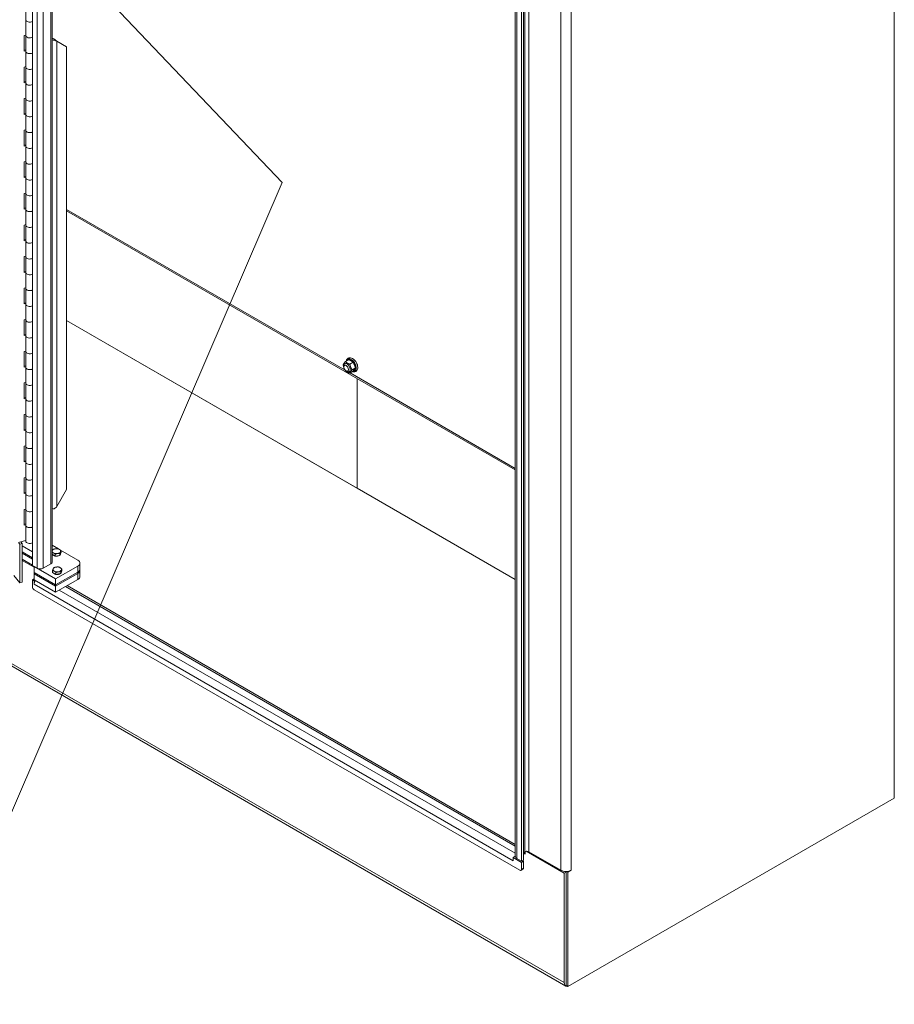
# Model space of a CAD drawing. Units: inches. Extents: x 11 to 462, y 9 to 284.
# Drawn here: x 431 to 462, y 193 to 227 of the extents above; entities that cross this region are included whole.
import ezdxf

# ---------------------------------------------------------------- set-up
doc = ezdxf.new("R2010")
doc.units = ezdxf.units.IN
doc.header["$LTSCALE"] = 28
doc.header["$MEASUREMENT"] = 0
doc.layers.get('0').update_dxf_attribs({"lineweight": 0})
for name, color, linetype, lineweight in [('Symbol (ANSI)', 7, 'Continuous', 5), ('Visible (ANSI)', 7, 'Continuous', 5), ('Visible Narrow (ANSI)', 7, 'Continuous', 5)]:
    doc.layers.add(name, color=color, linetype=linetype, lineweight=lineweight)
doc.styles.add('ROMANS', font='tahoma.ttf')
doc.dimstyles.new('Default (ANSI)$7', dxfattribs={"dimscale": 28, "dimtxt": 0.07, "dimasz": 0.098425, "dimexe": 0.125, "dimexo": 0.0625, "dimgap": 0.031496, "dimtad": 0, "dimtih": 1, "dimtoh": 1, "dimrnd": 1e-08, "dimzin": 0, "dimdsep": 46, "dimtxsty": 'ROMANS', "dimblk": 'Filled-1', "dimcen": 0.09, "dimdle": 0.393701, "dimclrd": 256, "dimclre": 256, "dimclrt": 256, "dimadec": 0, "dimazin": 0, "dimtfac": 0.928571, "dimtofl": 0, "dimtmove": 0, "dimatfit": 3, "dimfxl": 1, "dimtolj": 1, "dimtzin": 0, "dimlwd": -1, "dimlwe": -1, "dimarcsym": 0})

# ---------------------------------------------------------------- blocks, each defined once
blk = doc.blocks.new('Filled-1')
at = {"color": 0}
for p, q in [((0, 0), (-1, 0.179)), ((-1, 0.179), (-1, -0.179)), ((-1, 0), (0, 0)), ((-1, -0.179), (0, 0))]:
    blk.add_line(p, q, dxfattribs=at)
at = {"color": 0, "flags": 128}
blk.add_lwpolyline([(-1, -0.179), (0, 0), (-1, 0.179), (-1, -0.179)], dxfattribs=at)
at = {"color": 0}
blk.add_solid([(-1, -0.179), (0, 0), (-1, 0.179), (-1, -0.179)], dxfattribs=at)

msp = doc.modelspace()

# ---------------------------------------------------------------- linework, layer by layer
at = {"layer": 'Visible (ANSI)'}
for p, q in [((431.8905, 247.6342), (431.8905, 208.6125)), ((461.5805, 246.2466), (461.5805, 200.6006)), ((448.5245, 198.5934), (448.5245, 238.5264)), ((448.7433, 238.3636), (448.7433, 198.4233)), ((448.8064, 238.4), (448.8064, 198.4598)), ((432.5642, 232.0648), (432.5642, 208.7316)), ((431.6598, 227.4176), (431.6598, 227.962)), ((431.6598, 226.8733), (431.6598, 227.4176)), ((431.6105, 226.8786), (431.6598, 226.8919)), ((431.6105, 226.3343), (431.6105, 226.8786)), ((431.6598, 226.329), (431.6598, 226.8733)), ((432.5642, 226.7867), (432.5829, 226.7759)), ((432.6365, 226.7139), (432.631, 226.7654)), ((432.694, 226.7069), (432.7345, 226.6835)), ((433.0691, 226.4904), (432.7345, 226.6835)), ((431.6105, 226.3657), (431.6598, 226.379)), ((431.6598, 226.3476), (431.6105, 226.3343)), ((431.6598, 225.7846), (431.6598, 226.329)), ((433.0691, 226.4904), (433.0691, 211.2321)), ((431.6105, 225.79), (431.6598, 225.8032)), ((431.6105, 225.2456), (431.6105, 225.79)), ((431.6598, 225.2403), (431.6598, 225.7846)), ((431.6105, 225.2771), (431.6598, 225.2903)), ((431.6598, 225.2589), (431.6105, 225.2456)), ((431.6598, 224.696), (431.6598, 225.2403)), ((431.6105, 224.7013), (431.6598, 224.7146)), ((431.6105, 224.157), (431.6105, 224.7013)), ((431.6598, 224.1516), (431.6598, 224.696)), ((431.6105, 224.1884), (431.6598, 224.2017)), ((431.6598, 224.1702), (431.6105, 224.157)), ((431.6598, 223.6073), (431.6598, 224.1516)), ((431.6105, 223.6126), (431.6598, 223.6259)), ((431.6105, 223.0683), (431.6105, 223.6126)), ((431.6598, 223.063), (431.6598, 223.6073)), ((431.6105, 223.0997), (431.6598, 223.113)), ((431.6598, 223.0816), (431.6105, 223.0683)), ((431.6598, 222.5186), (431.6598, 223.063)), ((431.6105, 222.524), (431.6598, 222.5372)), ((431.6105, 221.9796), (431.6105, 222.524)), ((431.6598, 221.9743), (431.6598, 222.5186)), ((431.6105, 222.0111), (431.6598, 222.0243)), ((431.6598, 221.9929), (431.6105, 221.9796)), ((431.6598, 221.43), (431.6598, 221.9743)), ((431.6105, 221.4353), (431.6598, 221.4486)), ((431.6105, 220.891), (431.6105, 221.4353)), ((431.6598, 220.8857), (431.6598, 221.43)), ((431.6105, 220.9224), (431.6598, 220.9357)), ((431.6598, 220.9042), (431.6105, 220.891)), ((431.6598, 220.3413), (431.6598, 220.8857)), ((433.0691, 220.8328), (448.5245, 211.9096)), ((431.6105, 220.3467), (431.6598, 220.3599)), ((431.6105, 219.8023), (431.6105, 220.3467)), ((431.6598, 219.797), (431.6598, 220.3413)), ((431.6105, 219.8337), (431.6598, 219.847)), ((431.6598, 219.8156), (431.6105, 219.8023)), ((431.6598, 219.2527), (431.6598, 219.797)), ((431.6105, 219.258), (431.6598, 219.2713)), ((431.6105, 218.7137), (431.6105, 219.258)), ((431.6598, 218.7083), (431.6598, 219.2527)), ((431.6105, 218.7451), (431.6598, 218.7583)), ((431.6598, 218.7269), (431.6105, 218.7137)), ((431.6598, 218.164), (431.6598, 218.7083)), ((431.6105, 218.1693), (431.6598, 218.1826)), ((431.6105, 217.625), (431.6105, 218.1693)), ((431.6598, 217.6197), (431.6598, 218.164)), ((431.6105, 217.6564), (431.6598, 217.6697)), ((431.6598, 217.6383), (431.6105, 217.625)), ((431.6598, 217.0753), (431.6598, 217.6197)), ((431.6105, 217.0807), (431.6598, 217.0939)), ((431.6105, 216.5363), (431.6105, 217.0807)), ((431.6598, 216.531), (431.6598, 217.0753)), ((433.0691, 217.0617), (448.5245, 208.1385)), ((443.0779, 211.2831), (433.0691, 217.0617)), ((431.6105, 216.5678), (431.6598, 216.581)), ((431.6598, 216.5496), (431.6105, 216.5363)), ((431.6598, 215.9867), (431.6598, 216.531)), ((431.6105, 215.992), (431.6598, 216.0053)), ((431.6105, 215.4477), (431.6105, 215.992)), ((431.6598, 215.4423), (431.6598, 215.9867)), ((431.6105, 215.4791), (431.6598, 215.4924)), ((431.6598, 215.4609), (431.6105, 215.4477)), ((431.6598, 214.898), (431.6598, 215.4423)), ((442.671, 215.5249), (442.6399, 215.507)), ((442.786, 215.7058), (442.6728, 215.6404)), ((442.786, 215.7058), (442.9391, 215.6174)), ((442.9391, 215.6174), (442.8259, 215.5521)), ((443.0156, 215.4201), (442.9024, 215.3548)), ((442.9391, 215.6174), (443.0156, 215.4201)), ((443.0156, 215.4201), (442.9391, 215.3112)), ((442.781, 215.3344), (442.7499, 215.3165)), ((442.9391, 215.3112), (442.8259, 215.2459)), ((431.6105, 214.9033), (431.6598, 214.9166)), ((431.6105, 214.359), (431.6105, 214.9033)), ((431.6598, 214.3537), (431.6598, 214.898)), ((443.0779, 215.0542), (443.0779, 211.2831)), ((443.0779, 211.2831), (443.0779, 215.0542)), ((431.6105, 214.3904), (431.6598, 214.4037)), ((431.6598, 214.3723), (431.6105, 214.359)), ((431.6598, 213.8093), (431.6598, 214.3537)), ((431.6105, 213.8147), (431.6598, 213.8279)), ((431.6105, 213.2703), (431.6105, 213.8147)), ((431.6598, 213.265), (431.6598, 213.8093)), ((431.6105, 213.3018), (431.6598, 213.315)), ((431.6598, 213.2836), (431.6105, 213.2703)), ((431.6598, 212.7207), (431.6598, 213.265)), ((431.6105, 212.726), (431.6598, 212.7393)), ((431.6105, 212.1817), (431.6105, 212.726)), ((431.6598, 212.1764), (431.6598, 212.7207)), ((431.6105, 212.2131), (431.6598, 212.2264)), ((431.6598, 212.195), (431.6105, 212.1817)), ((431.6598, 211.632), (431.6598, 212.1764)), ((431.6105, 211.6374), (431.6598, 211.6506)), ((431.6105, 211.093), (431.6105, 211.6374)), ((431.6598, 211.0877), (431.6598, 211.632)), ((431.6105, 211.1245), (431.6598, 211.1377)), ((431.6598, 211.1063), (431.6105, 211.093)), ((431.6598, 210.5434), (431.6598, 211.0877)), ((432.7345, 210.6526), (433.0691, 211.2321)), ((448.5245, 208.1385), (443.0779, 211.2831)), ((431.6105, 210.5487), (431.6598, 210.562)), ((431.6105, 210.0044), (431.6105, 210.5487)), ((431.6598, 209.999), (431.6598, 210.5434)), ((431.6105, 210.0358), (431.6598, 210.0491)), ((431.6598, 210.0176), (431.6105, 210.0044)), ((431.6598, 209.4547), (431.6598, 209.999)), ((431.4545, 209.356), (431.4102, 209.4109)), ((431.4432, 209.415), (431.6598, 209.4733)), ((431.5355, 209.3778), (431.4545, 209.356)), ((431.4545, 209.356), (431.4545, 208.0146)), ((431.4943, 209.4287), (431.5355, 209.3778)), ((431.5355, 208.0364), (431.5355, 209.3778)), ((432.5642, 209.3122), (432.7839, 209.1854)), ((431.8905, 209.0839), (431.5355, 209.2889)), ((431.8905, 208.8846), (431.5355, 209.0897)), ((431.5355, 209.0897), (431.8905, 208.8846)), ((431.5355, 209.0386), (431.8905, 208.8336)), ((431.8905, 208.8336), (431.5355, 209.0386)), ((432.6123, 208.9747), (432.5642, 209.0025)), ((432.6719, 208.9403), (432.6123, 208.9747)), ((432.6719, 208.9403), (432.6719, 209.0048)), ((432.8347, 208.9655), (432.8347, 209.03)), ((432.8565, 209.0125), (432.8347, 208.9655)), ((432.8536, 209.1451), (433.4521, 208.7996)), ((432.8783, 209.0595), (432.8565, 209.0125)), ((432.8615, 209.0232), (432.8615, 209.0207)), ((432.8783, 209.0595), (432.8783, 209.124)), ((431.8905, 208.6295), (431.5355, 208.8345)), ((431.9495, 208.5541), (431.5355, 208.7931)), ((432.5197, 208.6696), (432.2631, 208.5214)), ((432.7533, 208.9529), (432.6719, 208.9403)), ((432.8347, 208.9655), (432.7533, 208.9529)), ((433.5253, 208.6975), (433.5253, 208.4934)), ((432.0483, 208.5214), (431.8905, 208.6125)), ((431.9495, 208.5785), (431.9495, 208.3743)), ((432.686, 208.1532), (431.9495, 208.5785)), ((431.9495, 208.3743), (432.686, 207.9491)), ((431.9495, 208.3743), (432.686, 207.9491)), ((431.9495, 208.3743), (431.9495, 208.3233)), ((432.686, 207.898), (431.9495, 208.3233)), ((431.9495, 208.3233), (431.9495, 208.1192)), ((432.686, 207.898), (431.9495, 208.3233)), ((432.5821, 208.3798), (432.5821, 208.4442)), ((432.6417, 208.3454), (432.5821, 208.3798)), ((432.7013, 208.3109), (432.6417, 208.3454)), ((433.4521, 208.5955), (432.686, 208.1532)), ((432.686, 207.9491), (433.4521, 208.3913)), ((432.686, 207.9491), (433.4521, 208.3913)), ((433.4521, 208.3403), (432.686, 207.898)), ((433.4521, 208.3403), (432.686, 207.898)), ((432.7013, 208.3109), (432.7013, 208.3754)), ((432.7827, 208.3235), (432.7013, 208.3109)), ((432.8642, 208.3361), (432.7827, 208.3235)), ((432.8642, 208.3361), (432.8642, 208.4006)), ((432.886, 208.3831), (432.8642, 208.3361)), ((432.9078, 208.4302), (432.886, 208.3831)), ((432.891, 208.3939), (432.891, 208.3913)), ((432.9078, 208.4302), (432.9078, 208.4946)), ((433.5253, 208.4424), (433.5253, 208.4934)), ((433.5253, 208.2383), (433.5253, 208.4424)), ((431.2501, 208.2676), (431.4545, 208.0146)), ((431.4545, 208.0146), (431.5355, 208.0364)), ((431.8905, 208.1167), (431.9495, 208.1508)), ((431.8905, 208.1167), (431.8905, 207.881)), ((431.9494, 208.0828), (431.8905, 208.1167)), ((431.981, 208.101), (431.9494, 208.0828)), ((431.9494, 207.9696), (431.9494, 208.0828)), ((431.9494, 207.9696), (431.9495, 207.9697)), ((431.9495, 207.9696), (431.9494, 207.9696)), ((431.9495, 208.1192), (432.686, 207.6939)), ((431.9495, 207.9697), (431.9495, 207.9696)), ((432.686, 208.1532), (432.686, 207.9491)), ((432.686, 207.6939), (433.4521, 208.1362)), ((432.686, 207.9491), (432.686, 207.898)), ((448.6843, 198.1171), (431.9495, 207.779)), ((432.686, 207.6939), (432.686, 207.898)), ((433.0816, 207.9223), (448.5245, 199.0064)), ((450.2609, 194.1264), (427.9683, 206.9971)), ((461.5805, 200.6006), (450.3342, 194.1076)), ((448.4487, 198.5569), (448.5119, 198.5933)), ((448.7433, 198.3868), (448.4487, 198.5569)), ((448.4487, 198.5569), (448.4487, 198.4437)), ((448.5119, 198.5933), (448.5249, 198.5858)), ((448.7433, 198.4233), (448.5781, 198.5186)), ((448.8064, 198.4598), (448.7433, 198.4233)), ((448.8064, 198.727), (448.8537, 198.7543)), ((448.8642, 198.7596), (448.8642, 198.6753)), ((450.2079, 198.0126), (448.8983, 198.7687)), ((450.0901, 198.1171), (448.9863, 198.7543)), ((448.4486, 198.4438), (448.4486, 198.4439)), ((448.4487, 198.4437), (448.4486, 198.4438)), ((448.4486, 198.4438), (448.4487, 198.4438)), ((448.7892, 198.1494), (448.726, 198.113)), ((448.8064, 198.4233), (448.7433, 198.3868)), ((448.7433, 198.1511), (448.7433, 198.3868)), ((448.7748, 198.4415), (448.8064, 198.4233)), ((448.8064, 198.4233), (448.8064, 198.1876)), ((450.4522, 198.117), (450.3342, 198.0489)), ((450.4521, 198.1171), (450.4522, 198.1172)), ((450.4521, 198.1171), (450.4522, 198.117)), ((450.4522, 198.1172), (450.4522, 198.117)), ((450.2711, 198.0491), (450.2079, 198.0126)), ((450.2079, 194.2436), (450.2079, 198.0126)), ((450.2238, 198.0764), (450.2711, 198.0491)), ((450.2711, 194.144), (450.2711, 198.0738)), ((450.2711, 198.0491), (450.2711, 194.2801)), ((450.3342, 198.0489), (450.2904, 198.0742)), ((450.3342, 194.1076), (450.3342, 198.0489)), ((450.2711, 194.144), (450.3342, 194.1076))]:
    msp.add_line(p, q, dxfattribs=at)
for centre, major_axis, start_param, end_param in [((431.7958, 227.4176), (-0.136, 0), 0, 2.3415947), ((431.7958, 227.4176), (-0.136, 0), 0, 2.3415947), ((431.7958, 226.8733), (-0.136, 0), 0, 2.3415947), ((431.7958, 226.8733), (-0.136, 0), 0, 2.3415947), ((432.6271, 226.8014), (0.1518, 0), 4.2853104, 4.7741446), ((432.6271, 226.8014), (-0.0625, 0), 0.7853982, 1.632552), ((431.7958, 226.329), (-0.136, 0), 0, 2.3415947), ((431.7958, 226.329), (-0.136, 0), 0, 2.3415947), ((431.7958, 225.7846), (-0.136, 0), 0, 2.3415947), ((431.7958, 225.7846), (-0.136, 0), 0, 2.3415947), ((431.7958, 225.2403), (-0.136, 0), 0, 2.3415947), ((431.7958, 225.2403), (-0.136, 0), 0, 2.3415947), ((431.7958, 224.696), (-0.136, 0), 0, 2.3415947), ((431.7958, 224.696), (-0.136, 0), 0, 2.3415947), ((431.7958, 224.1516), (-0.136, 0), 0, 2.3415947), ((431.7958, 224.1516), (-0.136, 0), 0, 2.3415947), ((431.7958, 223.6073), (-0.136, 0), 0, 2.3415947), ((431.7958, 223.6073), (-0.136, 0), 0, 2.3415947), ((431.7958, 223.063), (-0.136, 0), 0, 2.3415947), ((431.7958, 223.063), (-0.136, 0), 0, 2.3415947), ((431.7958, 222.5186), (-0.136, 0), 0, 2.3415947), ((431.7958, 222.5186), (-0.136, 0), 0, 2.3415947), ((431.7958, 221.9743), (-0.136, 0), 0, 2.3415947), ((431.7958, 221.9743), (-0.136, 0), 0, 2.3415947), ((431.7958, 221.43), (-0.136, 0), 0, 2.3415947), ((431.7958, 221.43), (-0.136, 0), 0, 2.3415947), ((431.7958, 220.8857), (-0.136, 0), 0, 2.3415947), ((431.7958, 220.8857), (-0.136, 0), 0, 2.3415947), ((431.7958, 220.3413), (-0.136, 0), 0, 2.3415947), ((431.7958, 220.3413), (-0.136, 0), 0, 2.3415947), ((431.7958, 219.797), (-0.136, 0), 0, 2.3415947), ((431.7958, 219.797), (-0.136, 0), 0, 2.3415947), ((431.7958, 219.2527), (-0.136, 0), 0, 2.3415947), ((431.7958, 219.2527), (-0.136, 0), 0, 2.3415947), ((431.7958, 218.7083), (-0.136, 0), 0, 2.3415947), ((431.7958, 218.7083), (-0.136, 0), 0, 2.3415947), ((431.7958, 218.164), (-0.136, 0), 0, 2.3415947), ((431.7958, 218.164), (-0.136, 0), 0, 2.3415947), ((431.7958, 217.6197), (-0.136, 0), 0, 2.3415947), ((431.7958, 217.6197), (-0.136, 0), 0, 2.3415947), ((431.7958, 217.0753), (-0.136, 0), 0, 2.3415947), ((431.7958, 217.0753), (-0.136, 0), 0, 2.3415947), ((431.7958, 216.531), (-0.136, 0), 0, 2.3415947), ((431.7958, 216.531), (-0.136, 0), 0, 2.3415947), ((431.7958, 215.9867), (-0.136, 0), 0, 2.3415947), ((431.7958, 215.9867), (-0.136, 0), 0, 2.3415947), ((431.7958, 215.4423), (-0.136, 0), 0, 2.3415947), ((431.7958, 215.4423), (-0.136, 0), 0, 2.3415947), ((442.726, 215.4297), (0.0797, -0.138), 5.2364571, 10.4715062), ((442.8625, 215.5085), (-0.1083, 0.1875), 6.0213859, 6.5449847), ((442.8625, 215.5085), (-0.1083, 0.1875), 4.9741884, 6.0213859), ((442.8625, 215.5085), (-0.1083, 0.1875), 3.9269908, 4.9741884), ((442.8625, 215.5085), (0.1083, -0.1875), 6.0213859, 7.0685835), ((431.7958, 214.898), (-0.136, 0), 0, 2.3415947), ((431.7958, 214.898), (-0.136, 0), 0, 2.3415947), ((431.7958, 214.3537), (-0.136, 0), 0, 2.3415947), ((431.7958, 214.3537), (-0.136, 0), 0, 2.3415947), ((431.7958, 213.8093), (-0.136, 0), 0, 2.3415947), ((431.7958, 213.8093), (-0.136, 0), 0, 2.3415947), ((431.7958, 213.265), (-0.136, 0), 0, 2.3415947), ((431.7958, 213.265), (-0.136, 0), 0, 2.3415947), ((431.7958, 212.7207), (-0.136, 0), 0, 2.3415947), ((431.7958, 212.7207), (-0.136, 0), 0, 2.3415947), ((431.7958, 212.1764), (-0.136, 0), 0, 2.3415947), ((431.7958, 212.1764), (-0.136, 0), 0, 2.3415947), ((431.7958, 211.632), (-0.136, 0), 0, 2.3415947), ((431.7958, 211.632), (-0.136, 0), 0, 2.3415947), ((431.7958, 211.0877), (-0.136, 0), 0, 2.3415947), ((431.7958, 211.0877), (-0.136, 0), 0, 2.3415947), ((431.7958, 210.5434), (-0.136, 0), 0, 2.3415947), ((431.7958, 210.5434), (-0.136, 0), 0, 2.3415947), ((432.6271, 210.6586), (-0.1518, 0), 1.1437177, 1.632552), ((431.7958, 209.999), (-0.136, 0), 0, 2.3415947), ((431.7958, 209.999), (-0.136, 0), 0, 2.3415947), ((431.7958, 209.4547), (-0.136, 0), 0, 2.3415947), ((432.7155, 209.1095), (-0.146, 0), 6.0213859, 7.0685835), ((432.7155, 209.1095), (-0.146, 0), 4.9741884, 6.0213859), ((432.7155, 209.0207), (-0.146, 0), 0.3028746, 2.3986261), ((432.7155, 209.1095), (0.146, 0), 3.9269908, 4.9741884), ((432.7155, 209.1095), (-0.146, 0), 3.9269908, 4.9741884), ((432.7155, 209.1095), (0.146, 0), 4.9741884, 6.0213859), ((432.7155, 209.1095), (0.146, 0), 6.0213859, 7.0685835), ((432.7155, 209.0207), (0.146, 0), 5.7312664, 6.2831853), ((432.4124, 208.7316), (0.1518, 0), 5.4977871, 6.2831853), ((433.2753, 208.6975), (0.25, 0), 5.4977871, 7.0685835), ((432.1557, 208.5834), (-0.1518, 0), 0.7853982, 2.3561945), ((432.745, 208.4801), (-0.146, 0), 6.0213859, 7.0685835), ((432.745, 208.4801), (-0.146, 0), 4.9741884, 6.0213859), ((432.745, 208.3913), (-0.146, 0), 0.3028746, 2.3986261), ((432.745, 208.4801), (0.146, 0), 3.9269908, 4.9741884), ((432.745, 208.4801), (-0.146, 0), 3.9269908, 4.9741884), ((432.745, 208.4801), (0.146, 0), 4.9741884, 6.0213859), ((432.745, 208.4801), (0.146, 0), 6.0213859, 7.0685835), ((432.745, 208.3913), (0.146, 0), 5.7312664, 6.2831853), ((433.2753, 208.4934), (0.25, 0), 5.4977871, 6.2831853), ((433.2753, 208.4934), (0.25, 0), 5.4977871, 6.2831853), ((433.2753, 208.4424), (0.25, 0), 5.4977871, 6.2831853), ((433.2753, 208.4424), (0.25, 0), 5.4977871, 6.2831853), ((432.0789, 208.0444), (-0.0915, -0.1586), 4.712389, 5.4977871), ((433.2753, 208.2383), (0.25, 0), 5.4977871, 6.2831853), ((431.9495, 207.847), (-0.0417, 0.0722), 0.7853982, 2.3561945), ((448.5781, 198.5186), (-0.0915, -0.1586), 4.3540694, 4.6416713), ((448.7075, 198.5934), (-0.1831, 0), 0, 0.7853982), ((448.7906, 198.6413), (0.0469, 0.0812), 5.4977871, 6.8271332), ((448.92, 198.7161), (0.0937, 0), 0.7853982, 2.3561945), ((448.8605, 198.6775), (0.0026, -0.00451), 3.9269908, 7.0685835), ((448.5781, 198.5186), (-0.0915, -0.1586), 5.4596203, 5.4977871), ((448.6843, 198.1851), (0.0417, -0.0722), 5.4977871, 7.0685835), ((448.7475, 198.2216), (0.0417, -0.0722), 0, 0.7853982), ((450.2711, 198.2216), (-0.256, 0), 0.7853982, 2.3561945), ((450.3889, 194.3482), (-0.128, -0.2217), 5.4977871, 6.6840807)]:
    msp.add_ellipse(centre, major_axis=major_axis, ratio=0.5773503, start_param=start_param, end_param=end_param, dxfattribs=at)
msp.add_ellipse((442.6949, 215.4117), major_axis=(-0.055, 0.0953), ratio=0.5773503, dxfattribs=at)
for points in [[(432.631, 226.7654), (432.6398, 226.7548), (432.6485, 226.7453), (432.6563, 226.7368)], [(432.7345, 226.6835), (432.7086, 226.6872), (432.673, 226.6966), (432.6365, 226.7139)], [(432.6365, 210.5711), (432.673, 210.5911), (432.7086, 210.619), (432.7345, 210.6526)]]:
    msp.add_open_spline(points, degree=3, dxfattribs=at)
for points, knots in [([(432.6563, 226.7368), (432.6636, 226.7288), (432.672, 226.7215), (432.6851, 226.7123), (432.6896, 226.7094), (432.694, 226.7069)], [0, 0, 0, 0, 0.12402585, 0.12402585, 0.18656254, 0.18656254, 0.18656254, 0.18656254]), ([(442.9122, 215.2957), (442.9321, 215.2883), (442.9526, 215.2844), (442.9919, 215.2856), (443.0106, 215.2903), (443.0418, 215.3072), (443.0545, 215.3183), (443.0756, 215.3459), (443.0835, 215.3625), (443.0946, 215.4014), (443.0969, 215.4242), (443.095, 215.4731), (443.0903, 215.4995), (443.0748, 215.5519), (443.0639, 215.578), (443.0372, 215.6275), (443.0214, 215.6509), (442.9861, 215.6932), (442.9667, 215.7121), (442.9253, 215.7433), (442.9033, 215.7556), (442.8591, 215.7711), (442.8367, 215.7746), (442.7965, 215.7708), (442.7786, 215.765), (442.7489, 215.7466), (442.7369, 215.7347), (442.717, 215.7057), (442.7098, 215.6882), (442.7045, 215.6658), (442.7037, 215.6619), (442.7031, 215.6579)], [1.7487667, 1.7487667, 1.7487667, 1.7487667, 2.0555529, 2.0555529, 2.3405985, 2.3405985, 2.5917814, 2.5917814, 2.8649781, 2.8649781, 3.1877063, 3.1877063, 3.5334434, 3.5334434, 3.8770646, 3.8770646, 4.2180381, 4.2180381, 4.5605072, 4.5605072, 4.9065988, 4.9065988, 5.2397462, 5.2397462, 5.5168783, 5.5168783, 5.7681138, 5.7681138, 6.0474765, 6.0474765, 6.1052149, 6.1052149, 6.1052149, 6.1052149])]:
    msp.add_open_spline(points, degree=3, knots=knots, dxfattribs=at)
for points, weights in [([(442.5962, 215.5315), (442.6124, 215.5732), (442.6728, 215.6404)], [1, 1.15470053838, 1]), ([(442.619, 215.4359), (442.604, 215.4778), (442.5962, 215.5315)], [1.07646303543, 1.06906608122, 1]), ([(442.6728, 215.6404), (442.7272, 215.5835), (442.8259, 215.5521)], [1, 1.15470053838, 1]), ([(442.8259, 215.5521), (442.8421, 215.4406), (442.9024, 215.3548)], [1, 1.15470053838, 1]), ([(442.6728, 215.3343), (442.6682, 215.3408), (442.664, 215.3471)], [1, 1.01025024043, 1.01914214779]), ([(442.8259, 215.2459), (442.7272, 215.2773), (442.6728, 215.3343)], [1, 1.15470053838, 1]), ([(442.9024, 215.3548), (442.8421, 215.2876), (442.8259, 215.2459)], [1, 1.15470053838, 1]), ([(432.5642, 209.1067), (432.5694, 209.1204), (432.5745, 209.1313)], [1.01896665113, 1.01852525901, 1]), ([(432.6123, 209.0499), (432.5894, 209.063), (432.5642, 209.0705)], [1, 1.03113896292, 1.01118379534]), ([(432.5745, 209.1313), (432.5846, 209.1531), (432.5963, 209.1676)], [1, 1.0379548493, 1]), ([(432.5963, 209.1676), (432.6399, 209.185), (432.6777, 209.1909)], [1, 1.0379548493, 1]), ([(432.6719, 209.0048), (432.6399, 209.0339), (432.6123, 209.0499)], [1, 1.0379548493, 1]), ([(432.7533, 209.028), (432.7155, 209.0222), (432.6719, 209.0048)], [1, 1.0379548493, 1]), ([(432.6777, 209.1909), (432.7155, 209.1967), (432.7591, 209.1928)], [1, 1.0379548493, 1]), ([(432.8347, 209.03), (432.7911, 209.0339), (432.7533, 209.028)], [1, 1.0379548493, 1]), ([(432.7591, 209.1928), (432.7911, 209.185), (432.8187, 209.1691)], [1, 1.0379548493, 1]), ([(432.8187, 209.1691), (432.8464, 209.1531), (432.8783, 209.124)], [1, 1.0379548493, 1]), ([(432.8565, 209.0876), (432.8464, 209.0658), (432.8347, 209.03)], [1, 1.0379548493, 1]), ([(432.8783, 209.124), (432.8666, 209.1095), (432.8565, 209.0876)], [1, 1.0379548493, 1]), ([(432.5821, 208.4442), (432.5938, 208.4801), (432.6039, 208.5019)], [1, 1.0379548493, 1]), ([(432.6417, 208.4205), (432.6141, 208.4364), (432.5821, 208.4442)], [1, 1.0379548493, 1]), ([(432.6039, 208.5019), (432.6141, 208.5237), (432.6258, 208.5383)], [1, 1.0379548493, 1]), ([(432.6258, 208.5383), (432.6694, 208.5557), (432.7072, 208.5615)], [1, 1.0379548493, 1]), ([(432.7013, 208.3754), (432.6694, 208.4045), (432.6417, 208.4205)], [1, 1.0379548493, 1]), ([(432.7827, 208.3987), (432.745, 208.3928), (432.7013, 208.3754)], [1, 1.0379548493, 1]), ([(432.7072, 208.5615), (432.745, 208.5673), (432.7886, 208.5634)], [1, 1.0379548493, 1]), ([(432.8642, 208.4006), (432.8205, 208.4045), (432.7827, 208.3987)], [1, 1.0379548493, 1]), ([(432.7886, 208.5634), (432.8205, 208.5557), (432.8482, 208.5397)], [1, 1.0379548493, 1]), ([(432.8482, 208.5397), (432.8759, 208.5237), (432.9078, 208.4946)], [1, 1.0379548493, 1]), ([(432.886, 208.4583), (432.8759, 208.4364), (432.8642, 208.4006)], [1, 1.0379548493, 1]), ([(432.9078, 208.4946), (432.8961, 208.4801), (432.886, 208.4583)], [1, 1.0379548493, 1])]:
    msp.add_rational_spline(points, weights, degree=2, dxfattribs=at)
at = {"layer": 'Visible Narrow (ANSI)'}
for p, q in [((432.0483, 208.5214), (432.0483, 247.5431)), ((432.2631, 247.4191), (432.2631, 208.5214)), ((448.8537, 198.7543), (448.8537, 238.6946)), ((448.9863, 238.6946), (448.9863, 198.7543)), ((448.5781, 238.4589), (448.5781, 198.5186)), ((450.0901, 198.1171), (450.0901, 238.0574)), ((450.4521, 238.0574), (450.4521, 198.1171)), ((432.5197, 208.6696), (432.5197, 232.0904)), ((432.5642, 226.7651), (432.5829, 226.7759)), ((432.7345, 226.6835), (432.7345, 210.6526)), ((433.0691, 220.8842), (442.6669, 215.3429)), ((442.8304, 215.2485), (448.5245, 211.961)), ((433.4521, 208.5955), (433.4521, 208.3913)), ((433.4521, 208.3913), (433.4521, 208.3403)), ((433.4521, 208.3403), (433.4521, 208.1362)), ((431.9495, 207.9697), (448.4486, 198.4439)), ((432.8155, 207.7687), (448.5245, 198.6991)), ((433.028, 207.8913), (448.5245, 198.9445)), ((450.2079, 194.2436), (428.0706, 207.0246)), ((448.8569, 198.6796), (448.8064, 198.7087)), ((448.8569, 198.6796), (448.8642, 198.6839)), ((448.8064, 198.1876), (448.7433, 198.1511))]:
    msp.add_line(p, q, dxfattribs=at)
msp.add_ellipse((442.8736, 215.5149), major_axis=(0.1218, -0.2109), ratio=0.5773503, start_param=5.7449727, end_param=9.9629906, dxfattribs=at)

# ---------------------------------------------------------------- leaders
at = {"layer": 'Symbol (ANSI)', "annotation_type": 0, "has_hookline": 1, "hookline_direction": 1, "text_width": 47.427}
msp.add_leader([(432.5197, 230.1872), (440.4954, 221.8104), (428.319, 193.4971), (425.5631, 193.4971)], dimstyle='Default (ANSI)$7', override={"dimtad": 0}, dxfattribs=at)

doc.saveas('drawing.dxf')
